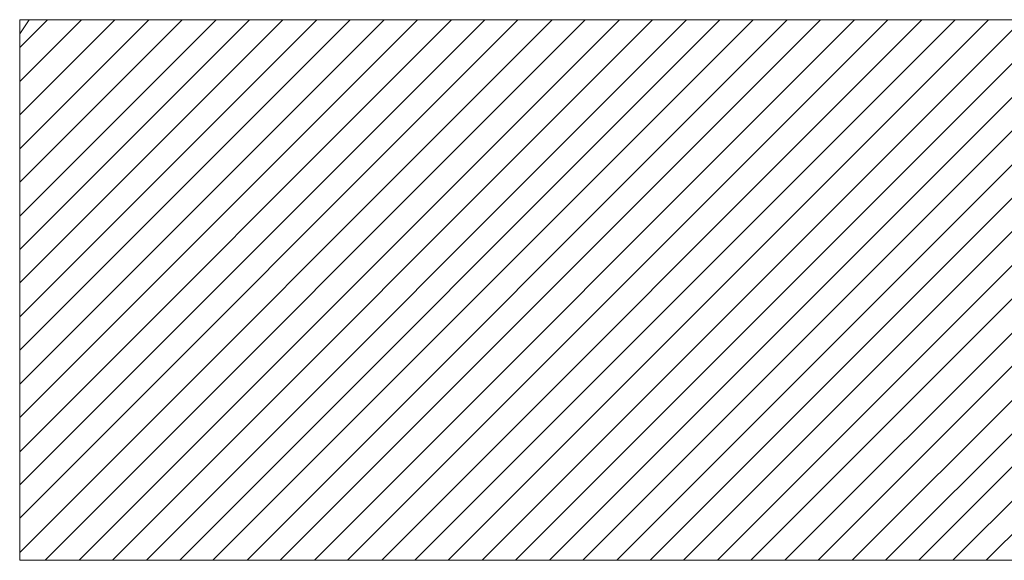
# Model space of a CAD drawing. Units: metres. Extents: x 554327 to 555536, y 6578002 to 6578828.
# Drawn here: x 554351 to 554364, y 6578210 to 6578217 of the extents above; entities that cross this region are included whole.
import ezdxf

# ---------------------------------------------------------------- set-up
doc = ezdxf.new("R2010")
doc.units = ezdxf.units.M
doc.layers.add('13 Kõrgep_kaabel', color=7, linetype='Continuous', lineweight=0)

msp = doc.modelspace()

# ---------------------------------------------------------------- linework, layer by layer
at = {"layer": '13 Kõrgep_kaabel', "color": 252, "linetype": 'Continuous', "lineweight": 0}
for p, q in [((554351.28, 6578216.54), (554351.63, 6578216.89)), ((554351.28, 6578216.11), (554352.06, 6578216.89)), ((554351.28, 6578215.69), (554352.48, 6578216.89)), ((554351.28, 6578215.26), (554352.91, 6578216.89)), ((554351.28, 6578214.84), (554353.33, 6578216.89)), ((554351.28, 6578214.41), (554353.76, 6578216.89)), ((554351.28, 6578213.99), (554354.18, 6578216.89)), ((554351.28, 6578213.57), (554354.6, 6578216.89)), ((554351.28, 6578213.14), (554355.03, 6578216.89)), ((554351.28, 6578212.72), (554355.45, 6578216.89)), ((554351.28, 6578212.29), (554355.88, 6578216.89)), ((554351.28, 6578211.87), (554356.3, 6578216.89)), ((554351.28, 6578211.44), (554356.73, 6578216.89)), ((554351.28, 6578211.02), (554357.15, 6578216.89)), ((554351.28, 6578210.6), (554357.57, 6578216.89)), ((554351.28, 6578210.17), (554358, 6578216.89)), ((554351.6, 6578210.07), (554358.42, 6578216.89)), ((554352.03, 6578210.07), (554358.85, 6578216.89)), ((554352.45, 6578210.07), (554359.27, 6578216.89)), ((554352.88, 6578210.07), (554359.7, 6578216.89)), ((554353.3, 6578210.07), (554360.12, 6578216.89)), ((554353.72, 6578210.07), (554360.54, 6578216.89)), ((554354.15, 6578210.07), (554360.97, 6578216.89)), ((554354.57, 6578210.07), (554361.39, 6578216.89)), ((554355, 6578210.07), (554361.82, 6578216.89)), ((554355.42, 6578210.07), (554362.24, 6578216.89)), ((554355.85, 6578210.07), (554362.67, 6578216.89)), ((554356.27, 6578210.07), (554363.09, 6578216.89)), ((554356.69, 6578210.07), (554363.51, 6578216.89)), ((554357.12, 6578210.07), (554363.94, 6578216.89)), ((554357.54, 6578210.07), (554364.36, 6578216.89)), ((554357.97, 6578210.07), (554364.79, 6578216.89)), ((554358.39, 6578210.07), (554365.21, 6578216.89)), ((554358.82, 6578210.07), (554365.64, 6578216.89)), ((554359.24, 6578210.07), (554366.06, 6578216.89)), ((554359.66, 6578210.07), (554366.48, 6578216.89)), ((554360.09, 6578210.07), (554366.91, 6578216.89)), ((554360.51, 6578210.07), (554367.33, 6578216.89)), ((554360.94, 6578210.07), (554367.76, 6578216.89)), ((554361.36, 6578210.07), (554368.18, 6578216.89)), ((554361.79, 6578210.07), (554368.61, 6578216.89)), ((554362.21, 6578210.07), (554369.03, 6578216.89)), ((554362.63, 6578210.07), (554369.45, 6578216.89)), ((554363.06, 6578210.07), (554369.88, 6578216.89)), ((554363.48, 6578210.07), (554370.3, 6578216.89))]:
    msp.add_line(p, q, dxfattribs=at)
at = {"layer": '13 Kõrgep_kaabel', "color": 252, "linetype": 'Continuous', "lineweight": 13, "flags": 128}
msp.add_lwpolyline([(554351.28, 6578216.89), (554375.84, 6578216.89), (554375.84, 6578210.07), (554351.28, 6578210.07)], close=True, dxfattribs=at)
msp.add_lwpolyline([(554351.28, 6578216.71), (554351.4, 6578216.89)], dxfattribs=at)

doc.saveas('drawing.dxf')
